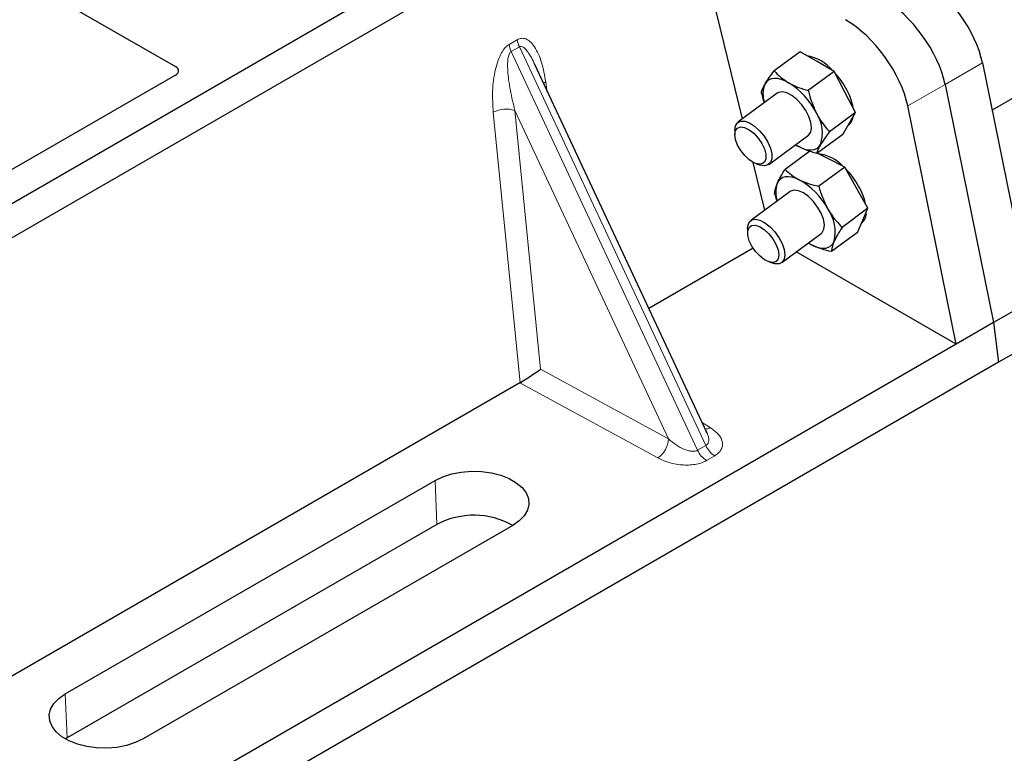
# Model space of a CAD drawing. Units: millimetres. Extents: x 0 to 420, y 0 to 297.
# Drawn here: x 369 to 378, y 134 to 141 of the extents above; entities that cross this region are included whole.
import ezdxf

# ---------------------------------------------------------------- set-up
doc = ezdxf.new("R2010")
doc.units = ezdxf.units.MM

msp = doc.modelspace()

# ---------------------------------------------------------------- linework, layer by layer
at = {"color": 7, "linetype": 'Continuous', "lineweight": 25}
for p, q in [((396.69807, 148.13587), (378.3133, 137.52256)), ((375.32101, 142.75898), (356.93624, 132.14568)), ((375.60386, 142.5957), (357.21908, 131.9824)), ((368.10784, 141.69805), (370.44266, 140.35018)), ((375.86491, 139.85034), (375.43565, 141.61388)), ((376.41531, 140.49192), (376.16723, 140.30845)), ((376.57853, 140.39821), (376.41531, 140.49192)), ((376.74175, 140.30451), (376.57853, 140.39821)), ((378.15862, 140.38589), (378.62064, 138.10826)), ((375.52362, 136.85286), (373.87856, 140.37116)), ((376.74175, 140.30451), (376.49368, 140.12104)), ((376.84351, 140.10703), (376.74175, 140.30451)), ((370.44266, 140.26934), (367.63948, 138.65109)), ((376.94526, 139.90956), (376.84351, 140.10703)), ((377.80159, 140.17979), (378.26361, 137.90215)), ((378.68615, 140.18432), (378.25053, 139.93283)), ((376.19707, 140.096), (375.81993, 139.81708)), ((377.90658, 137.69604), (377.44457, 139.97368)), ((376.94526, 139.90956), (376.69719, 139.72609)), ((376.88379, 139.80579), (376.94526, 139.90956)), ((375.79012, 139.7408), (375.79069, 139.69871)), ((376.82232, 139.70202), (376.88379, 139.80579)), ((376.87287, 139.78736), (376.87767, 139.7909)), ((376.11724, 139.41507), (376.49438, 139.694)), ((376.82232, 139.70202), (376.57425, 139.51855)), ((376.50688, 139.54086), (376.27147, 139.36676)), ((376.37101, 139.60276), (376.38601, 139.59376)), ((376.68058, 139.46975), (376.57775, 139.52114)), ((376.84162, 139.38927), (376.68058, 139.46975)), ((376.07752, 138.97688), (375.96614, 139.43446)), ((375.9955, 139.42177), (376.03558, 139.40891)), ((376.84162, 139.38927), (376.59355, 139.2058)), ((376.95276, 139.19277), (376.84162, 139.38927)), ((377.0639, 138.99628), (376.95276, 139.19277)), ((376.32008, 139.15627), (375.94294, 138.87735)), ((377.0639, 138.99628), (376.81583, 138.81281)), ((377.01401, 138.88027), (377.0639, 138.99628)), ((376.96411, 138.76426), (377.01401, 138.88027)), ((375.91313, 138.80107), (375.9137, 138.75898)), ((376.24025, 138.47534), (376.6174, 138.75427)), ((376.96411, 138.76426), (376.71604, 138.58079)), ((375.96617, 138.6141), (374.96921, 138.03857)), ((376.49403, 138.66303), (376.52999, 138.64277)), ((377.90658, 137.69604), (376.37895, 138.57792)), ((376.11851, 138.48205), (376.1586, 138.46918)), ((378.62064, 138.10826), (378.26361, 137.90215)), ((378.26361, 137.90215), (377.90658, 137.69604)), ((378.26361, 137.90215), (378.3133, 137.52256)), ((377.90658, 137.69604), (360.23586, 127.49495)), ((378.3133, 137.52256), (359.92852, 126.90926)), ((373.73641, 137.32689), (368.2517, 134.16064)), ((375.52096, 136.85161), (375.51771, 136.85833)), ((369.38857, 134.35127), (372.9241, 136.39229)), ((372.94263, 135.97332), (369.4071, 133.9323)), ((373.66827, 135.96269), (370.13273, 133.92167)), ((369.4071, 133.9323), (369.38911, 133.92136))]:
    msp.add_line(p, q, dxfattribs=at)
at = {"color": 8, "linetype": 'Continuous', "lineweight": 18}
for p, q in [((373.63282, 140.56168), (373.71081, 140.6067)), ((373.73056, 140.53951), (373.65257, 140.49449)), ((375.4351, 136.68221), (373.65257, 140.49449)), ((373.73056, 140.53951), (375.51309, 136.72724)), ((377.80159, 140.17979), (378.15862, 140.38589)), ((373.98255, 140.20373), (373.99228, 140.12794)), ((377.44457, 139.97368), (377.80159, 140.17979)), ((373.73746, 137.3275), (373.48055, 139.91394)), ((375.15676, 136.7908), (373.68861, 139.93072)), ((373.68861, 139.93072), (373.93422, 137.45801)), ((373.93422, 137.45801), (375.15676, 136.7908)), ((375.05374, 136.60794), (373.73641, 137.32689)), ((375.48142, 136.94312), (375.55573, 136.89774)), ((375.4351, 136.68221), (375.51309, 136.72724)), ((375.59837, 136.62836), (375.52038, 136.58333)), ((372.94263, 135.97332), (372.9241, 136.39229)), ((369.38857, 134.35127), (369.4071, 133.9323))]:
    msp.add_line(p, q, dxfattribs=at)
at = {"color": 8, "linetype": 'Continuous', "lineweight": 18, "flags": 128}
msp.add_lwpolyline([(373.96327, 140.18997), (373.96425, 140.1908), (373.98255, 140.20373)], dxfattribs=at)
at = {"color": 7, "linetype": 'Continuous', "lineweight": 25, "flags": 128}
for points in [[(376.30544, 140.19624), (376.26889, 140.21485), (376.23364, 140.22799), (376.20032, 140.23542), (376.16948, 140.23704), (376.14166, 140.2328), (376.11733, 140.22278), (376.09691, 140.20715), (376.08075, 140.18618)], [(376.49438, 139.694), (376.49655, 139.69568), (376.5167, 139.72398), (376.52418, 139.76497), (376.51842, 139.8156), (376.49985, 139.87212), (376.46985, 139.93034), (376.43065, 139.98594), (376.38515, 140.03479), (376.33672, 140.07327), (376.28896, 140.09854), (376.24541, 140.1087), (376.20931, 140.10302), (376.19707, 140.096)], [(375.79011, 139.74181), (375.79638, 139.78382), (375.81542, 139.81339), (375.84582, 139.82833), (375.88533, 139.82752), (375.93101, 139.81104), (375.97947, 139.78009), (376.02713, 139.73698), (376.07045, 139.6849), (376.10621, 139.62772), (376.13177, 139.56968), (376.14522, 139.51507), (376.14558, 139.46796), (376.1328, 139.43183), (376.10785, 139.40936), (376.07257, 139.40223), (376.03558, 139.40891)], [(375.79068, 139.69955), (375.79697, 139.73743), (375.81594, 139.76263), (375.8459, 139.7729), (375.88418, 139.76734), (375.92739, 139.74642), (375.97168, 139.71202), (376.01312, 139.66719), (376.04803, 139.61591), (376.0733, 139.56275), (376.08669, 139.51241), (376.08701, 139.46938), (376.07424, 139.43748), (376.0495, 139.41954), (376.01499, 139.41717), (375.97379, 139.43056), (375.92955, 139.45853), (375.8862, 139.49859), (375.84759, 139.54719), (375.81716, 139.6), (375.79761, 139.65234), (375.79068, 139.69955)], [(376.38601, 139.59376), (376.42257, 139.57515), (376.45781, 139.56201), (376.49114, 139.55458), (376.52197, 139.55296), (376.54979, 139.5572), (376.57412, 139.56722), (376.59454, 139.58285), (376.61071, 139.60382)], [(376.40749, 139.26778), (376.37161, 139.2833), (376.33739, 139.2932), (376.30542, 139.29733), (376.27624, 139.2956), (376.25035, 139.28805), (376.2282, 139.27481), (376.21017, 139.2561), (376.19656, 139.23224)], [(376.6174, 138.75427), (376.62626, 138.76228), (376.64306, 138.7943), (376.64693, 138.83826), (376.63759, 138.8909), (376.61573, 138.94831), (376.58296, 139.00624), (376.54172, 139.06038), (376.49507, 139.10674), (376.44647, 139.14185), (376.39952, 139.16313), (376.3577, 139.169), (376.32412, 139.15901), (376.32008, 139.15627)], [(375.91313, 138.80107), (375.91472, 138.82517), (375.92771, 138.86109), (375.95285, 138.88331), (375.98829, 138.89017), (376.03139, 138.88118), (376.07895, 138.857), (376.12745, 138.81942), (376.17329, 138.77122), (376.21308, 138.71599), (376.24385, 138.65782), (376.26333, 138.60103), (376.27008, 138.54982), (376.26359, 138.50799), (376.24434, 138.47865), (376.21377, 138.46397), (376.17413, 138.46504), (376.1586, 138.46918)], [(375.91502, 138.77909), (375.92744, 138.81134), (375.95187, 138.8297), (375.98614, 138.83252), (376.0272, 138.81957), (376.07141, 138.79198), (376.11484, 138.75221), (376.15363, 138.7038), (376.18433, 138.65104), (376.20421, 138.59862), (376.21152, 138.55121), (376.20559, 138.51301), (376.18695, 138.48742), (376.15727, 138.47671), (376.11918, 138.48183), (376.07606, 138.50233), (376.03175, 138.53639), (375.99017, 138.58098), (375.95504, 138.63214), (375.92946, 138.68532), (375.91571, 138.7358), (375.91502, 138.77909)], [(376.52999, 138.64277), (376.56587, 138.62725), (376.60009, 138.61734), (376.63206, 138.61321), (376.66124, 138.61494), (376.68713, 138.62249), (376.70928, 138.63573), (376.72731, 138.65444), (376.74092, 138.6783)], [(372.9241, 136.39229), (372.99881, 136.4281), (373.08364, 136.45538), (373.17571, 136.47319), (373.27188, 136.48093), (373.36888, 136.47835), (373.46341, 136.46551), (373.55224, 136.44287), (373.63235, 136.41119), (373.70101, 136.37155), (373.75589, 136.3253), (373.79511, 136.27402), (373.81734, 136.21946), (373.82183, 136.16346), (373.80841, 136.10794), (373.77755, 136.05479), (373.7303, 136.00582), (373.66827, 135.96269)], [(370.13273, 133.92167), (370.05803, 133.88586), (369.9732, 133.85858), (369.88113, 133.84076), (369.78495, 133.83302), (369.68795, 133.83561), (369.59343, 133.84844), (369.5046, 133.87109), (369.42449, 133.90277), (369.35582, 133.9424), (369.30095, 133.98865), (369.26172, 134.03993), (369.23949, 134.0945), (369.23501, 134.1505), (369.24842, 134.20602), (369.27928, 134.25917), (369.32653, 134.30814), (369.38857, 134.35127)]]:
    msp.add_lwpolyline(points, dxfattribs=at)
at = {"color": 8, "linetype": 'Continuous', "lineweight": 18}
for centre, radius, start, end in [((373.92846, 140.6342), 0.21939, 187.201049, 205.569547), ((373.85047, 140.58918), 0.21939, 187.201049, 205.569547), ((373.60476, 139.67214), 0.27183, 72.03349, 117.188958), ((375.50563, 136.98225), 0.09824, 271.984426, 300.661613), ((374.92009, 136.8037), 0.23703, 304.323191, 356.879612), ((375.71899, 136.8186), 0.22527, 203.927845, 237.622793), ((375.64101, 136.77358), 0.22527, 203.927845, 237.622793)]:
    msp.add_arc(centre, radius, start, end, dxfattribs=at)
at = {"color": 7, "linetype": 'Continuous', "lineweight": 25}
for centre, radius, start, end in [((376.40087, 140.03084), 0.43097, 40.963202, 79.317795), ((376.15417, 139.75363), 0.80044, 27.446593, 41.846162), ((375.91789, 139.5774), 0.73018, 26.663009, 57.942757), ((376.31242, 140.08633), 0.25228, 156.685008, 198.865576), ((376.39671, 139.86889), 0.53217, 9.309284, 28.470344), ((376.28704, 139.71385), 0.34186, 341.224251, 34.009603), ((376.79734, 139.88809), 0.12608, 309.5757, 352.051665), ((376.54739, 139.13656), 0.38078, 43.342705, 83.549536), ((376.27715, 138.81352), 0.80071, 29.541202, 44.116123), ((376.06339, 138.65741), 0.70068, 28.412724, 60.587364), ((376.45531, 139.14887), 0.27184, 162.140234, 197.963651), ((376.46986, 138.91161), 0.58477, 12.337064, 30.489966), ((376.36031, 138.76596), 0.39057, 347.030025, 35.147682), ((376.91339, 138.95409), 0.13495, 310.305736, 2.433125), ((373.29519, 135.30595), 0.75477, 60.424316, 117.846563)]:
    msp.add_arc(centre, radius, start, end, dxfattribs=at)
for centre, major_axis, ratio, start_param, end_param in [((377.63681, 140.64126), (-0.44408, 0.60843), 0.4919634, 3.9615729, 5.4451027), ((377.27978, 140.43515), (-0.44408, 0.60843), 0.4919634, 3.9615729, 5.4451027), ((376.92275, 140.22904), (-0.44408, 0.60843), 0.4919634, 3.9615729, 5.4451027), ((370.36988, 140.30976), (0.10196, 0), 0.5662124, 5.5074723, 7.0588983), ((373.8312, 137.39764), (0.14137, 0.09366), 0.0545022, 3.9519803, 5.4920973), ((373.72108, 137.45773), (0.05615, 0.13973), 0.6535879, 3.8362667, 3.8461927)]:
    msp.add_ellipse(centre, major_axis=major_axis, ratio=ratio, start_param=start_param, end_param=end_param, dxfattribs=at)
at = {"color": 8, "linetype": 'Continuous', "lineweight": 18}
for points, knots in [([(373.71081, 140.6067), (373.72392, 140.61231), (373.75231, 140.62445), (373.79559, 140.61584), (373.83831, 140.58771), (373.89517, 140.51792), (373.95032, 140.39083), (373.97163, 140.2671), (373.98255, 140.20373)], [0, 0, 0, 0, 0.0747706, 0.1619425, 0.2673751, 0.3928394, 0.6890141, 1, 1, 1, 1]), ([(373.48055, 139.91394), (373.4766, 139.98133), (373.46888, 140.1129), (373.49011, 140.28408), (373.52507, 140.40689), (373.55653, 140.47783), (373.59264, 140.53227), (373.62012, 140.55239), (373.63282, 140.56168)], [0, 0, 0, 0, 0.31098594, 0.6071606, 0.73262492, 0.83805746, 0.92522937, 1, 1, 1, 1]), ([(373.65257, 140.49449), (373.64941, 140.49213), (373.64274, 140.48714), (373.63142, 140.46814), (373.62172, 140.43181), (373.61735, 140.37448), (373.61942, 140.3027), (373.62838, 140.21624), (373.64353, 140.12245), (373.66391, 140.02488), (373.68043, 139.96192), (373.68861, 139.93072)], [0, 0, 0, 0, 0.02332053, 0.04924062, 0.11530744, 0.21018812, 0.33714952, 0.47881666, 0.65536117, 0.8292081, 1, 1, 1, 1]), ([(373.87846, 140.37111), (373.86782, 140.39303), (373.84725, 140.43541), (373.81422, 140.48812), (373.78322, 140.52504), (373.7586, 140.54156), (373.74122, 140.54399), (373.73399, 140.54095), (373.73056, 140.53951)], [0, 0, 0, 0, 0.2874553, 0.5557756, 0.7563047, 0.895932, 0.9507128, 1, 1, 1, 1]), ([(375.55573, 136.89774), (375.58418, 136.87717), (375.64177, 136.83554), (375.67378, 136.7703), (375.67351, 136.71852), (375.65965, 136.68325), (375.63495, 136.65244), (375.61026, 136.63619), (375.59837, 136.62836)], [0, 0, 0, 0, 0.2635675, 0.5334303, 0.6620799, 0.782955, 0.8954421, 1, 1, 1, 1]), ([(375.51309, 136.72724), (375.51903, 136.73164), (375.5314, 136.74079), (375.54101, 136.76209), (375.54319, 136.78865), (375.53866, 136.8197), (375.52692, 136.84085), (375.52096, 136.85161)], [0, 0, 0, 0, 0.1568984, 0.3264733, 0.5249734, 0.7583968, 1, 1, 1, 1]), ([(375.15676, 136.7908), (375.18001, 136.77063), (375.22575, 136.73095), (375.29433, 136.69373), (375.34854, 136.67618), (375.38321, 136.67102), (375.41298, 136.67242), (375.42792, 136.67904), (375.4351, 136.68221)], [0, 0, 0, 0, 0.29810159, 0.58659475, 0.7138298, 0.82203799, 0.91447217, 1, 1, 1, 1]), ([(375.52038, 136.58333), (375.50681, 136.57647), (375.47866, 136.56221), (375.42528, 136.54796), (375.3642, 136.53995), (375.2745, 136.5398), (375.16149, 136.55828), (375.08937, 136.59152), (375.05374, 136.60794)], [0, 0, 0, 0, 0.1045579, 0.217045, 0.3379201, 0.4665697, 0.7364325, 1, 1, 1, 1])]:
    msp.add_open_spline(points, degree=3, knots=knots, dxfattribs=at)
at = {"color": 7, "linetype": 'Continuous', "lineweight": 25}
for points, knots in [([(376.08075, 140.18618), (376.08223, 140.18866), (376.09349, 140.20745), (376.11976, 140.24662), (376.15131, 140.28771), (376.16723, 140.30845)], [0, 0, 0, 0, 0.0700858, 0.5307822, 1, 1, 1, 1]), ([(376.16723, 140.30845), (376.18675, 140.28806), (376.22614, 140.24691), (376.27885, 140.21323), (376.30544, 140.19624)], [0, 0, 0, 0, 0.495458, 1, 1, 1, 1]), ([(376.30544, 140.19624), (376.30934, 140.19404), (376.33887, 140.17739), (376.39957, 140.14972), (376.46212, 140.13066), (376.49368, 140.12104)], [0, 0, 0, 0, 0.0700858, 0.5307822, 1, 1, 1, 1]), ([(376.0443, 140.10091), (376.04729, 140.11259), (376.05332, 140.13617), (376.07155, 140.16941), (376.08075, 140.18618)], [0, 0, 0, 0, 0.495458, 1, 1, 1, 1]), ([(376.0443, 140.10091), (376.04871, 140.08138), (376.05619, 140.04832), (376.06898, 140.01768), (376.07421, 140.00514)], [0, 0, 0, 0, 0.5907343, 1, 1, 1, 1]), ([(376.49368, 140.12104), (376.49845, 140.10167), (376.51695, 140.02646), (376.54764, 139.95679), (376.57042, 139.90506)], [0, 0, 0, 0, 0.25755135, 1, 1, 1, 1]), ([(376.57042, 139.90506), (376.58005, 139.88738), (376.61587, 139.82156), (376.66284, 139.76642), (376.69719, 139.72609)], [0, 0, 0, 0, 0.2686336, 1, 1, 1, 1]), ([(376.69719, 139.72609), (376.68022, 139.70407), (376.64596, 139.65962), (376.62253, 139.62253), (376.61071, 139.60382)], [0, 0, 0, 0, 0.495458, 1, 1, 1, 1]), ([(376.38601, 139.59376), (376.38206, 139.59592), (376.37684, 139.59878), (376.37231, 139.6021), (376.37121, 139.60291)], [0, 0, 0, 0, 0.75792327, 1, 1, 1, 1]), ([(376.57425, 139.51855), (376.54075, 139.5286), (376.47314, 139.54888), (376.41523, 139.57871), (376.38601, 139.59376)], [0, 0, 0, 0, 0.495458, 1, 1, 1, 1]), ([(376.61071, 139.60382), (376.60928, 139.60138), (376.59847, 139.58292), (376.58313, 139.55185), (376.57723, 139.52972), (376.57425, 139.51855)], [0, 0, 0, 0, 0.0700858, 0.5307822, 1, 1, 1, 1]), ([(376.19656, 139.23224), (376.19777, 139.23501), (376.20696, 139.25601), (376.22931, 139.29931), (376.25733, 139.34414), (376.27147, 139.36676)], [0, 0, 0, 0, 0.0700858, 0.5307822, 1, 1, 1, 1]), ([(376.27147, 139.36676), (376.29063, 139.34851), (376.32931, 139.3117), (376.38127, 139.2825), (376.40749, 139.26778)], [0, 0, 0, 0, 0.495458, 1, 1, 1, 1]), ([(376.40749, 139.26778), (376.41134, 139.26589), (376.44047, 139.25161), (376.50044, 139.22841), (376.56232, 139.21338), (376.59355, 139.2058)], [0, 0, 0, 0, 0.0700858, 0.5307822, 1, 1, 1, 1]), ([(376.17168, 139.13473), (376.17279, 139.1484), (376.17504, 139.17599), (376.18934, 139.21338), (376.19656, 139.23224)], [0, 0, 0, 0, 0.495458, 1, 1, 1, 1]), ([(376.59355, 139.2058), (376.5991, 139.18651), (376.62066, 139.11162), (376.65453, 139.04228), (376.67967, 138.9908)], [0, 0, 0, 0, 0.2575513, 1, 1, 1, 1]), ([(376.17168, 139.13473), (376.17666, 139.11518), (376.18287, 139.09082), (376.19302, 139.06824), (376.19503, 139.06378)], [0, 0, 0, 0, 0.8024269, 1, 1, 1, 1]), ([(376.67967, 138.9908), (376.69015, 138.97321), (376.72915, 138.90773), (376.77921, 138.85291), (376.81583, 138.81281)], [0, 0, 0, 0, 0.26863361, 1, 1, 1, 1]), ([(376.81583, 138.81281), (376.80073, 138.7888), (376.77027, 138.74034), (376.75076, 138.6991), (376.74092, 138.6783)], [0, 0, 0, 0, 0.495458, 1, 1, 1, 1]), ([(376.52999, 138.64277), (376.52616, 138.64467), (376.51349, 138.65099), (376.50256, 138.65847), (376.49493, 138.6637)], [0, 0, 0, 0, 0.3018535, 1, 1, 1, 1]), ([(376.71604, 138.58079), (376.6829, 138.58869), (376.616, 138.60463), (376.55883, 138.62998), (376.52999, 138.64277)], [0, 0, 0, 0, 0.495458, 1, 1, 1, 1]), ([(376.74092, 138.6783), (376.73977, 138.67557), (376.73104, 138.65492), (376.71961, 138.61969), (376.71724, 138.59384), (376.71604, 138.58079)], [0, 0, 0, 0, 0.0700858, 0.5307822, 1, 1, 1, 1])]:
    msp.add_open_spline(points, degree=3, knots=knots, dxfattribs=at)

doc.saveas('drawing.dxf')
